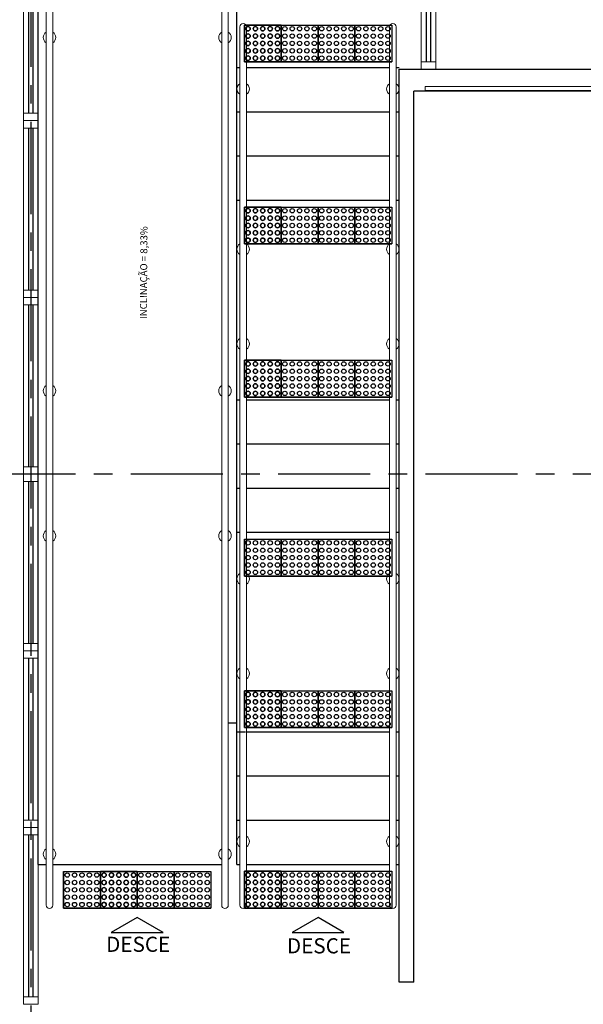
# Model space of a CAD drawing. Units: millimetres. Extents: x 3057 to 7009, y 1167 to 2726.
# Drawn here: x 3119 to 3123, y 1299 to 1306 of the extents above; entities that cross this region are included whole.
import ezdxf
from ezdxf.enums import TextEntityAlignment as Align

# ---------------------------------------------------------------- set-up
doc = ezdxf.new("R2010")
doc.units = ezdxf.units.MM
for name, pattern in [('CONTINUO', [0]), ('LIN0', [0]), ('PL-POUSO-ARQ-EIXO$0$CENTER', [2, 1.25, -0.25, 0.25, -0.25])]:
    doc.linetypes.add(name, pattern=pattern)
for name, color, linetype, lineweight in [('3', 3, 'Continuous', 30), ('Alvenaria', 5, 'Continuous', 30), ('MURO', 3, 'LIN0', 9), ('VIDRO', 140, 'Continuous', 5)]:
    doc.layers.add(name, color=color, linetype=linetype, lineweight=lineweight)
for name, color, linetype in [('_ARQ_VISTA02', 2, 'Continuous'), ('ARQ-___-___-LIN-vistas0', 8, 'Continuous'), ('ARQ-MOB-DIV-DV1', 12, 'Continuous'), ('ARQ-textos', 2, 'Continuous'), ('EIXO$0$A-EIXOS-PRI', 252, 'PL-POUSO-ARQ-EIXO$0$CENTER'), ('OFC-MALL-ARQ-EX-1PV$0$A_HTC_1', 252, 'Continuous'), ('PAREDE', 84, 'Continuous'), ('TEXTOS', 2, 'Continuous')]:
    doc.layers.add(name, color=color, linetype=linetype)
doc.styles.add('ARIAL', font='arial.ttf')
doc.styles.add('R100-100', font='ROMANS.shx', dxfattribs={"height": 0.25})

# ---------------------------------------------------------------- blocks, each defined once
blk = doc.blocks.new('PAREDES')
at = {"layer": 'PAREDE', "linetype": 'CONTINUO'}
for p, q in [((109418.3948, -75583.0393), (109418.3948, -75589.0893)), ((109418.3948, -75583.0393), (109418.4948, -75583.0393)), ((109418.4948, -75583.0393), (109418.4948, -75589.2393)), ((109415.7448, -75589.0893), (109418.3948, -75589.0893)), ((109418.4948, -75589.2393), (109415.8448, -75589.2393))]:
    blk.add_line(p, q, dxfattribs=at)
at = {"layer": 'VIDRO', "linetype": 'Continuous', "lineweight": 5}
blk.add_lwpolyline([(109415.8451, -75589.0936), (109418.3186, -75589.0936), (109418.3186, -75589.1218), (109415.8446, -75589.1218)], close=True, dxfattribs=at)
blk = doc.blocks.new('esquadria 1.50')
at = {"layer": '_ARQ_VISTA02', "lineweight": 5}
for p, q in [((0, 0.1), (0.05, 0.1)), ((0, 0), (0, 0.1)), ((0.05, 0.1), (1.15, 0.1)), ((0.05, 0.1), (0.05, 0)), ((1.15, 0.1), (1.15, 0)), ((1.15, 0.1), (1.2, 0.1)), ((1.2, 0), (1.2, 0.1)), ((0.05, 0), (0, 0)), ((0.05, 0), (1.15, 0)), ((1.15, 0), (1.2, 0))]:
    blk.add_line(p, q, dxfattribs=at)
at = {"layer": 'OFC-MALL-ARQ-EX-1PV$0$A_HTC_1'}
for p, q in [((0.05, 0.0637), (1.15, 0.0637)), ((0.05, 0.0337), (1.15, 0.0337))]:
    blk.add_line(p, q, dxfattribs=at)
blk = doc.blocks.new('A$C4A2A349F')
at = {"layer": 'ARQ-___-___-LIN-vistas0'}
for p, q in [((0, 0), (0, 0.25)), ((0, 0.25), (0.25, 0.25)), ((0.25, 0.25), (0, 0.25)), ((0.25, 0), (0.25, 0.25)), ((0.25, 0.25), (0.25, 0)), ((0.25, 0), (0, 0))]:
    blk.add_line(p, q, dxfattribs=at)
for centre in [(0.025, 0.225), (0.075, 0.225), (0.125, 0.225), (0.175, 0.225), (0.225, 0.225), (0.025, 0.175), (0.025, 0.125), (0.075, 0.175), (0.075, 0.125), (0.125, 0.175), (0.125, 0.125), (0.175, 0.175), (0.175, 0.125), (0.225, 0.175), (0.225, 0.125), (0.025, 0.075), (0.075, 0.075), (0.125, 0.075), (0.175, 0.075), (0.225, 0.075), (0.025, 0.025), (0.075, 0.025), (0.125, 0.025), (0.175, 0.025), (0.225, 0.025)]:
    blk.add_circle(centre, 0.015, dxfattribs=at)

msp = doc.modelspace()

# ---------------------------------------------------------------- linework, layer by layer
at = {"layer": '3'}
msp.add_lwpolyline([(3119.8438, 1299.8556), (3120.1963, 1299.8556), (3120.02, 1299.9574)], close=True, dxfattribs=at)
at = {"layer": '3', "elevation": 0}
msp.add_lwpolyline([(3121.0706, 1299.8556), (3121.4231, 1299.8556), (3121.2469, 1299.9574)], close=True, dxfattribs=at)
at = {"layer": 'ARQ-___-___-LIN-vistas0'}
for p, q in [((3120.6965, 1300.3191), (3120.6965, 1309.5702)), ((3120.6965, 1305.7291), (3120.7167, 1305.7291, 0)), ((3120.7615, 1305.7291, 0), (3121.7323, 1305.7291, 0)), ((3121.7771, 1305.7291, 0), (3121.7966, 1305.7291)), ((3120.6965, 1305.4291), (3120.7167, 1305.4291, 0)), ((3120.7615, 1305.4291, 0), (3121.7323, 1305.4291, 0)), ((3121.7771, 1305.4291, 0), (3121.7966, 1305.4291)), ((3120.6965, 1305.1291), (3120.7167, 1305.1291, 0)), ((3120.7615, 1305.1291, 0), (3121.7323, 1305.1291, 0)), ((3121.7771, 1305.1291, 0), (3121.7966, 1305.1291)), ((3120.6965, 1304.8291), (3120.7167, 1304.8291, 0)), ((3120.7615, 1304.8291, 0), (3121.7323, 1304.8291, 0)), ((3121.7771, 1304.8291, 0), (3121.7966, 1304.8291)), ((3120.6965, 1303.4741), (3120.7167, 1303.4741)), ((3120.6965, 1303.4741), (3120.7167, 1303.4741)), ((3120.7615, 1303.4741), (3121.7323, 1303.4741)), ((3120.7615, 1303.4741), (3121.7323, 1303.4741)), ((3121.7771, 1303.4741), (3121.7966, 1303.4741)), ((3121.7771, 1303.4741), (3121.7966, 1303.4741)), ((3120.6965, 1303.1741), (3120.7167, 1303.1741)), ((3120.7615, 1303.1741), (3121.7323, 1303.1741)), ((3121.7771, 1303.1741), (3121.7966, 1303.1741)), ((3120.6965, 1302.8741), (3120.7167, 1302.8741)), ((3120.7615, 1302.8741), (3121.7323, 1302.8741)), ((3121.7771, 1302.8741), (3121.7966, 1302.8741)), ((3120.6965, 1302.5741), (3120.7167, 1302.5741)), ((3120.7615, 1302.5741), (3121.7323, 1302.5741)), ((3121.7771, 1302.5741), (3121.7966, 1302.5741)), ((3120.638, 1301.2808), (3120.6966, 1301.2808)), ((3120.6965, 1301.2191), (3120.7547, 1301.2191)), ((3120.6965, 1301.2191), (3120.7547, 1301.2191)), ((3120.7615, 1301.2191), (3121.7323, 1301.2191)), ((3120.7615, 1301.2191), (3121.7323, 1301.2191)), ((3121.7771, 1301.2191), (3121.7966, 1301.2191)), ((3121.7771, 1301.2191), (3121.7966, 1301.2191)), ((3120.6965, 1300.9191), (3120.7167, 1300.9191)), ((3120.7615, 1300.9191), (3121.7323, 1300.9191)), ((3121.7771, 1300.9191), (3121.7966, 1300.9191)), ((3120.6965, 1300.6191), (3120.7167, 1300.6191)), ((3120.7615, 1300.6191), (3121.7323, 1300.6191)), ((3121.7771, 1300.6191), (3121.7966, 1300.6191)), ((3120.6965, 1300.3191), (3120.7167, 1300.3191)), ((3120.7615, 1300.3191), (3121.7323, 1300.3191)), ((3121.7771, 1300.3191), (3121.7966, 1300.3191))]:
    msp.add_line(p, q, dxfattribs=at)
for points in [[(3115.2971, 1308.1291), (3118.9965, 1308.1291), (3118.9965, 1308.1791), (3119.1965, 1308.1791), (3119.1965, 1308.3791), (3119.3965, 1308.3791), (3119.3965, 1308.1791), (3119.5965, 1308.1791), (3119.5965, 1307.9791), (3119.3965, 1307.9791), (3119.3965, 1307.7791), (3119.3465, 1307.7791), (3119.3465, 1300.3191), (3119.3965, 1300.3191), (3119.3965, 1300.3191), (3119.3965, 1300.3191), (3119.3965, 1300.3191), (3119.3965, 1300.3191), (3119.3965, 1300.3191), (3119.4021, 1300.3191)], [(3120.638, 1301.2808), (3120.6966, 1301.2808)], [(3119.4469, 1300.3191), (3120.5932, 1300.3191)]]:
    msp.add_lwpolyline(points, dxfattribs=at)
at = {"layer": 'EIXO$0$A-EIXOS-PRI', "ltscale": 0.5}
for p, q in [((3119.2973, 1403.3598), (3119.2973, 1279.1213)), ((3057.9761, 1302.9687), (3182.291, 1302.973))]:
    msp.add_line(p, q, dxfattribs=at)
at = {"layer": 'MURO'}
for points in [[(3120.5932, 1300.0415), (3120.5932, 1309.4356)], [(3120.638, 1309.4847), (3120.638, 1300.0415)], [(3119.4021, 1300.0415), (3119.4021, 1307.7166)], [(3119.4469, 1307.7166), (3119.4469, 1300.0415)], [(3120.7167, 1300.0415), (3120.7167, 1306.0067)], [(3120.7615, 1306.0067), (3120.7615, 1300.0415)], [(3121.7323, 1300.0415), (3121.7323, 1306.0067)], [(3121.7771, 1306.0067), (3121.7771, 1300.0415)]]:
    msp.add_lwpolyline(points, dxfattribs=at)
for centre, radius, start, end in [((3120.7391, 1306.0067, 0), 0.0224, 0, 180), ((3121.7547, 1306.0067, 0), 0.0224, 0, 180), ((3119.4245, 1305.9341), 0.0424, 121.88925, 238.11075), ((3119.4245, 1305.9341), 0.0424, 301.88925, 58.11075), ((3120.6156, 1305.9341), 0.0424, 121.88925, 238.11075), ((3120.6156, 1305.9341), 0.0424, 301.88925, 58.11075), ((3120.7391, 1305.584, 0), 0.0424, 121.88925, 238.11075), ((3120.7391, 1305.584, 0), 0.0424, 301.88925, 58.11075), ((3121.7547, 1305.584, 0), 0.0424, 121.88925, 238.11075), ((3121.7547, 1305.584, 0), 0.0424, 301.88925, 58.11075), ((3120.7391, 1304.4956, 0), 0.0424, 121.88925, 238.11075), ((3120.7391, 1304.4956, 0), 0.0424, 301.88925, 58.11075), ((3121.7547, 1304.4956, 0), 0.0424, 121.88925, 238.11075), ((3121.7547, 1304.4956, 0), 0.0424, 301.88925, 58.11075), ((3120.7391, 1303.8531), 0.0424, 121.88925, 238.11075), ((3120.7391, 1303.8531), 0.0424, 301.88925, 58.11075), ((3121.7547, 1303.8531), 0.0424, 121.88925, 238.11075), ((3121.7547, 1303.8531), 0.0424, 301.88925, 58.11075), ((3119.4245, 1303.5351), 0.0424, 121.88925, 238.11075), ((3119.4245, 1303.5351), 0.0424, 301.88925, 58.11075), ((3120.6156, 1303.5351), 0.0424, 121.88925, 238.11075), ((3120.6156, 1303.5351), 0.0424, 301.88925, 58.11075), ((3119.4245, 1302.549), 0.0424, 121.88925, 238.11075), ((3119.4245, 1302.549), 0.0424, 301.88925, 58.11075), ((3120.6156, 1302.549), 0.0424, 121.88925, 238.11075), ((3120.6156, 1302.549), 0.0424, 301.88925, 58.11075), ((3120.7391, 1302.2575), 0.0424, 121.88925, 238.11075), ((3120.7391, 1302.2575), 0.0424, 301.88925, 58.11075), ((3121.7547, 1302.2575), 0.0424, 121.88925, 238.11075), ((3121.7547, 1302.2575), 0.0424, 301.88925, 58.11075), ((3120.7391, 1301.615), 0.0424, 121.88925, 238.11075), ((3120.7391, 1301.615), 0.0424, 301.88925, 58.11075), ((3121.7547, 1301.615), 0.0424, 121.88925, 238.11075), ((3121.7547, 1301.615), 0.0424, 301.88925, 58.11075), ((3120.7391, 1300.4749), 0.0424, 121.88925, 238.11075), ((3120.7391, 1300.4749), 0.0424, 301.88925, 58.11075), ((3121.7547, 1300.4749), 0.0424, 121.88925, 238.11075), ((3121.7547, 1300.4749), 0.0424, 301.88925, 58.11075), ((3119.4245, 1300.389), 0.0424, 121.88925, 238.11075), ((3119.4245, 1300.389), 0.0424, 301.88925, 58.11075), ((3120.6156, 1300.389), 0.0424, 121.88925, 238.11075), ((3120.6156, 1300.389), 0.0424, 301.88925, 58.11075), ((3119.4245, 1300.0415), 0.0224, 180, 0), ((3120.6156, 1300.0415), 0.0224, 180, 0), ((3120.7391, 1300.0415), 0.0224, 180, 360), ((3121.7547, 1300.0415), 0.0224, 180, 0)]:
    msp.add_arc(centre, radius, start, end, dxfattribs=at)

# ---------------------------------------------------------------- block references
at = {"layer": 'Alvenaria', "rotation": 180}
msp.add_blockref('PAREDES', (112540.2922, -74283.5205), dxfattribs=at)
at = {"layer": 'ARQ-___-___-LIN-vistas0', "extrusion": (1.30828e-09, 1.67271e-09, 1), "xscale": -1, "rotation": 90}
for p in [(3120.9969, 1306.0182, 0), (3120.9969, 1304.782, 0), (3120.9969, 1303.7421, 0), (3120.9969, 1301.4973, 0), (3120.9969, 1300.272, 0), (3120.02, 1300.2712, 0)]:
    msp.add_blockref('A$C4A2A349F', p, dxfattribs=at)
at = {"layer": 'ARQ-___-___-LIN-vistas0', "extrusion": (1.67271e-09, 1.30828e-09, 1), "rotation": 180}
for p in [(3120.9969, 1306.0182, 0), (3121.2469, 1306.0182, 0), (3121.2469, 1306.0182, 0), (3121.4969, 1306.0182, 0), (3121.7469, 1306.0182, 0), (3120.9969, 1304.782, 0), (3121.2469, 1304.782, 0), (3121.2469, 1304.782, 0), (3121.4969, 1304.782, 0), (3121.7469, 1304.782, 0), (3120.9969, 1303.7421, 0), (3121.2469, 1303.7421, 0), (3121.2469, 1303.7421, 0), (3121.4969, 1303.7421, 0), (3121.7469, 1303.7421, 0), (3120.9969, 1302.527, 0), (3121.2469, 1302.527, 0), (3121.2469, 1302.527, 0), (3121.4969, 1302.527, 0), (3121.7469, 1302.527, 0), (3120.9969, 1301.4973, 0), (3121.2469, 1301.4973, 0), (3121.2469, 1301.4973, 0), (3121.4969, 1301.4973, 0), (3121.7469, 1301.4973, 0), (3120.9969, 1300.272, 0), (3121.2469, 1300.272, 0), (3121.2469, 1300.272, 0), (3121.4969, 1300.272, 0), (3121.7469, 1300.272, 0), (3119.7701, 1300.2712, 0), (3120.0201, 1300.2712, 0), (3120.2701, 1300.2712, 0), (3120.2701, 1300.2712, 0), (3120.5201, 1300.2712, 0)]:
    msp.add_blockref('A$C4A2A349F', p, dxfattribs=at)
at = {"layer": 'ARQ-MOB-DIV-DV1'}
for p, rotation in [((3122.0473, 1305.7189), 89.99999999999999), ((3119.3473, 1305.3689), 90), ((3119.3473, 1304.1689, 0), 90), ((3119.3473, 1302.9689, 0), 90), ((3119.3473, 1301.7689, 0), 90), ((3119.3473, 1300.5689, 0), 90), ((3119.3473, 1299.3689, 0), 90)]:
    msp.add_blockref('esquadria 1.50', p, dxfattribs=dict(at, rotation=rotation))

# ---------------------------------------------------------------- texts
at = {"layer": 'ARQ-textos', "style": 'R100-100'}
msp.add_text('INCLINAÇÃO = 8,33%%%', height=0.047756, rotation=89.66504, dxfattribs=at).set_placement((3120.0859, 1304.0213, -0.0467))
at = {"layer": 'TEXTOS', "style": 'ARIAL'}
for p in [(3120.0265, 1299.725), (3121.2533, 1299.7146)]:
    msp.add_text('DESCE', height=0.1029, dxfattribs=at).set_placement(p, align=Align.CENTER)

doc.saveas('drawing.dxf')
